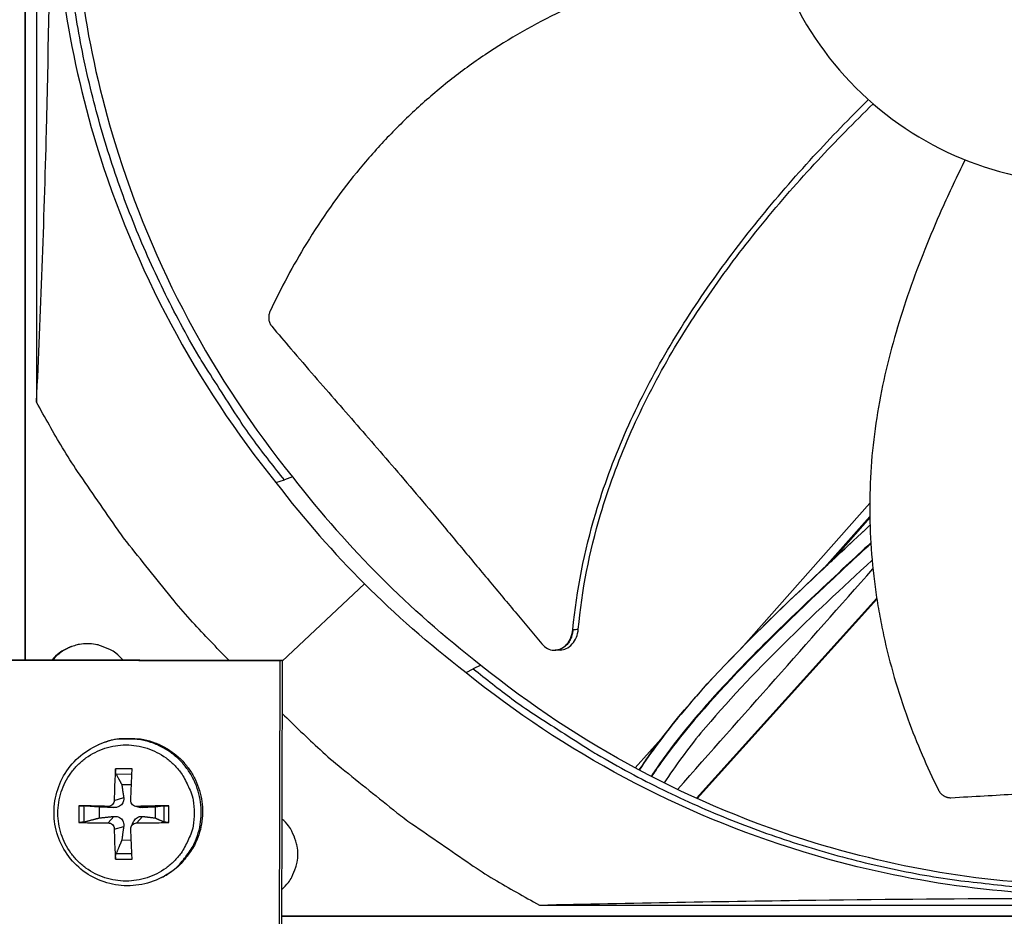
# Model space of a CAD drawing. Units: inches. Extents: x -19 to 86, y 1 to 83.
# Drawn here: x -1 to 2, y 16 to 18 of the extents above; entities that cross this region are included whole.
import ezdxf

# ---------------------------------------------------------------- set-up
doc = ezdxf.new("R2010")
doc.units = ezdxf.units.IN
doc.header["$LTSCALE"] = 4
doc.header["$MEASUREMENT"] = 0
doc.layers.add('Fan', color=84, linetype='Continuous')
doc.layers.add('Visible (ANSI)', color=7, linetype='Continuous')

msp = doc.modelspace()

# ---------------------------------------------------------------- linework, layer by layer
msp.add_circle((4.5878, 18.26256), 12.42785)
at = {"layer": 'Fan'}
for p, q in [((-0.63124, 16.28506), (-0.63124, 20.24007)), ((-0.63118, 20.24007), (-0.63118, 16.28506)), ((-0.60354, 19.60595), (-0.60354, 16.91917)), ((0.02691, 16.73533), (0.00701, 16.72787)), ((-0.01403, 16.72152), (0.00701, 16.72787)), ((0.00053, 16.72591), (0.00053, 16.72591)), ((1.44846, 16.67084), (1.13065, 16.31198)), ((1.44861, 16.63792), (1.33729, 16.51223)), ((1.44866, 16.63502), (1.3525, 16.52644)), ((0.20404, 16.47171), (0.00152, 16.28174)), ((1.02179, 15.94384), (1.46578, 16.43629)), ((1.0234, 15.94311), (1.46611, 16.43415)), ((0.67446, 16.30836), (0.67355, 16.30831)), ((-0.00378, 16.28147), (-1.26865, 16.28403)), ((-1.26188, 16.28633), (0.00153, 16.28378)), ((-0.00633, 15.01659), (-0.00378, 16.28147)), ((0.00153, 16.28378), (-0.00378, 16.28147)), ((0.00153, 16.28378), (-0.00103, 15.02037)), ((0.45428, 16.25322), (0.47214, 16.26274)), ((0.49103, 16.27121), (0.47214, 16.26274)), ((0.941, 16.09783), (0.87079, 16.01855)), ((-0.4515, 16.07545), (-0.4481, 16.07694)), ((-0.36804, 16.01605), (-0.40901, 16.01605)), ((-0.40774, 16.0035), (-0.36867, 16.00357)), ((-0.39371, 15.97747), (-0.36986, 15.978)), ((-0.41206, 15.93866), (-0.38889, 15.94541)), ((-0.49967, 15.92539), (-0.49967, 15.88443)), ((-0.48636, 15.88543), (-0.48636, 15.92488)), ((-0.44888, 15.8954), (-0.44888, 15.9223)), ((-0.42706, 15.92366), (-0.41353, 15.92077)), ((-0.36024, 15.92403), (-0.34832, 15.92129)), ((-0.35647, 15.92366), (-0.34253, 15.92077)), ((-0.31164, 15.9223), (-0.31164, 15.8954)), ((-0.28967, 15.92488), (-0.28967, 15.88543)), ((-0.27739, 15.88443), (-0.27739, 15.92539)), ((-0.42706, 15.88307), (-0.41353, 15.89905)), ((-0.37004, 15.87483), (-0.36451, 15.88618)), ((-0.35647, 15.88307), (-0.34253, 15.89905)), ((-0.41206, 15.86807), (-0.38889, 15.87441)), ((-0.3703, 15.83963), (-0.39371, 15.84023)), ((-0.40901, 15.79377), (-0.36804, 15.79377)), ((-0.36873, 15.80672), (-0.40774, 15.80681)), ((-0.2957, 15.7486), (-0.2924, 15.75031)), ((1.74877, 15.71807), (1.74877, 15.7179)), ((0.63486, 15.68077), (3.32165, 15.68077)), ((0.00025, 15.65313), (3.9557, 15.65313)), ((3.9557, 15.65307), (0.00025, 15.65307))]:
    msp.add_line(p, q, dxfattribs=at)
at = {"layer": 'Fan', "flags": 128}
for points in [[(0.00701, 16.72787, -0.0093747), (-0.06706, 16.82303, -0.0174298), (-0.10411, 16.87628, -0.0013057), (-0.19184, 17.01304, -0.0093754), (-0.20365, 17.03234, -0.0094173), (-0.24886, 17.11289, -0.0094042), (-0.29106, 17.1952, -0.0094423), (-0.33002, 17.27881, -0.0094307), (-0.36585, 17.36394, -0.0094639), (-0.39836, 17.45016, -0.009454), (-0.42762, 17.53764, -0.0094816), (-0.45349, 17.626, -0.0094736), (-0.47601, 17.71535, -0.009495), (-0.4951, 17.80536, -0.0094891), (-0.51077, 17.89608, -0.0095037), (-0.51379, 17.91861, -0.0013401), (-0.53171, 18.07883, -0.0176687), (-0.53642, 18.143, -0.0095025), (-0.5387, 18.26259)], [(-0.12997, 16.28404, -0.0087131), (-0.21959, 16.37783, -0.0162795), (-0.265, 16.43038, -0.0011336), (-0.37532, 16.56739, -0.0087139), (-0.38932, 16.5855, -0.0087517), (-0.40271, 16.60412, -0.0011433), (-0.50235, 16.74869, -0.0163709), (-0.53954, 16.80691, -0.0087511), (-0.60354, 16.91917)], [(-0.39123, 16.28457, 0.0429042), (-0.40811, 16.30107, 0.0644197), (-0.42147, 16.30943, 0.0214282), (-0.44566, 16.31932, 0.0429042), (-0.4583, 16.32267, 0.0429042), (-0.47787, 16.32439, 0.0429042), (-0.49744, 16.32275, 0.0429042), (-0.51009, 16.31945, 0.0214282), (-0.53433, 16.30966, 0.0644197), (-0.54772, 16.30135, 0.0429042), (-0.56467, 16.28492)], [(-0.51805, 16.31721, 0.0305758), (-0.53073, 16.31127, 0.0305758), (-0.5426, 16.30384, 0.0305758), (-0.55347, 16.29501, 0.0305758), (-0.56319, 16.28492)], [(0.47214, 16.26274, 0.0093747), (0.5673, 16.18866, 0.0174298), (0.62055, 16.15161, 0.0013057), (0.75731, 16.06388, 0.0093754), (0.77662, 16.05207, 0.0094173), (0.85716, 16.00687, 0.0094042), (0.93947, 15.96467, 0.0094423), (1.02309, 15.9257, 0.0094307), (1.10822, 15.88987, 0.0094639), (1.19444, 15.85736, 0.009454), (1.28192, 15.82811, 0.0094816), (1.37028, 15.80224, 0.0094736), (1.45963, 15.77971, 0.009495), (1.54963, 15.76062, 0.0094891), (1.64035, 15.74495, 0.0095037), (1.66289, 15.74193, 0.0013401), (1.8231, 15.72402, 0.0176687), (1.88727, 15.7193, 0.0095025), (2.00686, 15.71703)], [(0.00126, 16.15283, 0.0086898), (0.09487, 16.06351, 0.0162388), (0.14729, 16.01826, 0.0011278), (0.28403, 15.90827, 0.0086906), (0.30205, 15.89435, 0.0087282), (0.32059, 15.88103, 0.0011374), (0.46483, 15.78167, 0.0163297), (0.5229, 15.7446, 0.0087276), (0.63486, 15.68077)], [(-0.2957, 15.7486, 0.0384615), (-0.267, 15.76639, 0.0592044), (-0.25092, 15.78137, 0.0177515), (-0.2274, 15.81122, 0.0384615), (-0.21815, 15.82615, 0.0384615), (-0.2073, 15.85177, 0.0384615), (-0.20049, 15.87875, 0.0384615), (-0.19789, 15.90646, 0.0384615), (-0.19957, 15.93424, 0.0384615), (-0.20549, 15.96143, 0.0384615), (-0.2155, 15.98739, 0.0384615), (-0.22936, 16.01152, 0.0384615), (-0.24676, 16.03323, 0.0384615), (-0.26728, 16.05203, 0.0384615), (-0.29044, 16.06746, 0.0384615), (-0.31569, 16.07916, 0.0384615), (-0.34243, 16.08685, 0.0384615), (-0.35985, 16.08907, 0.0177515), (-0.39785, 16.08961, 0.0592044), (-0.41961, 16.08654, 0.0384615), (-0.4515, 16.07545)], [(-0.4481, 16.07694, -0.0384615), (-0.41623, 16.08802, -0.0592044), (-0.39448, 16.09108, -0.0177515), (-0.35651, 16.09055, -0.0384615), (-0.3391, 16.08833, -0.0384615), (-0.31238, 16.08064, -0.0384615), (-0.28715, 16.06895, -0.0384615), (-0.26401, 16.05353, -0.0384615), (-0.2435, 16.03475, -0.0384615), (-0.22611, 16.01305, -0.0384615), (-0.21225, 15.98894, -0.0384615), (-0.20225, 15.96299, -0.0384615), (-0.19634, 15.93582, -0.0384615), (-0.19466, 15.90806, -0.0384615), (-0.19725, 15.88037, -0.0384615), (-0.20406, 15.85341, -0.0384615), (-0.21491, 15.82781, -0.0384615), (-0.22415, 15.81289, -0.0177515), (-0.24765, 15.78305, -0.0592044), (-0.26372, 15.76808, -0.0384615), (-0.2924, 15.75031)], [(-0.21554, 15.90743, -0.0392901), (-0.21804, 15.87566, -0.0601953), (-0.22375, 15.85561, -0.0184191), (-0.2388, 15.82317, -0.0392901), (-0.24757, 15.80886, -0.0392901), (-0.26466, 15.78885, -0.0392901), (-0.28467, 15.77176, -0.0392901), (-0.30711, 15.75801, -0.0392901), (-0.33142, 15.74794, -0.0392901), (-0.35701, 15.74179, -0.0392901), (-0.38324, 15.73973, -0.0392901), (-0.40948, 15.74179, -0.0392901), (-0.43506, 15.74794, -0.0392901), (-0.45938, 15.75801, -0.0392901), (-0.48181, 15.77176, -0.0392901), (-0.50182, 15.78885, -0.0392901), (-0.51891, 15.80886, -0.0392901), (-0.53266, 15.83129, -0.0392901), (-0.54273, 15.85561, -0.0392901), (-0.54888, 15.88119, -0.0392901), (-0.55094, 15.90743, -0.0392901), (-0.54888, 15.93366, -0.0392901), (-0.54273, 15.95925, -0.0392901), (-0.53266, 15.98356, -0.0392901), (-0.51891, 16.006, -0.0392901), (-0.50182, 16.02601, -0.0392901), (-0.48181, 16.0431, -0.0392901), (-0.45938, 16.05685, -0.0392901), (-0.43506, 16.06692, -0.0392901), (-0.40948, 16.07306, -0.0392901), (-0.38324, 16.07513, -0.0392901), (-0.35701, 16.07306, -0.0392901), (-0.33142, 16.06692, -0.0392901), (-0.30711, 16.05685, -0.0392901), (-0.28467, 16.0431, -0.0392901), (-0.26466, 16.02601, -0.0392901), (-0.24757, 16.006, -0.0392901), (-0.2388, 15.99169, -0.0184191), (-0.22375, 15.95925, -0.0601953), (-0.21804, 15.9392, -0.0392901), (-0.21554, 15.90743)], [(-0.40901, 16.01605, 0.0048331), (-0.41032, 15.99716, 0.0048331), (-0.41127, 15.97825, 0.0050544), (-0.41186, 15.95846, 0.0050544), (-0.41206, 15.93866)], [(-0.37147, 15.93866, -0.0008837), (-0.3707, 15.95846, -0.0008837), (-0.36985, 15.97825, -0.000844), (-0.36898, 15.99715, -0.000844), (-0.36804, 16.01605)], [(-0.42706, 15.92366, 0.0006156), (-0.44597, 15.92418, 0.0006156), (-0.46487, 15.92465, 0.0005665), (-0.48227, 15.92504, 0.0005665), (-0.49967, 15.92539)], [(-0.27739, 15.92539, 0.0006632), (-0.29682, 15.92505, 0.0006632), (-0.31625, 15.92465, 0.0006865), (-0.33636, 15.92418, 0.0006865), (-0.35647, 15.92366)], [(-0.49967, 15.88443, 0.00359), (-0.48227, 15.88371, 0.00359), (-0.46487, 15.88323, 0.0038984), (-0.44597, 15.88301, 0.0038984), (-0.42706, 15.88307)], [(-0.35647, 15.88307, 0.0033855), (-0.33636, 15.88302, 0.0033855), (-0.31625, 15.88323, 0.0032724), (-0.29681, 15.8837, 0.0032724), (-0.27739, 15.88443)], [(0.00039, 15.71944, 0.0428329), (0.01684, 15.73632, 0.0643379), (0.02517, 15.74966, 0.0213674), (0.03503, 15.77383, 0.0428329), (0.03837, 15.78644, 0.0428329), (0.04008, 15.80597, 0.0428329), (0.03845, 15.82552, 0.0428329), (0.03516, 15.83814, 0.0213674), (0.0254, 15.86235, 0.0643379), (0.01712, 15.87572, 0.0428329), (0.00074, 15.89267)], [(-0.41206, 15.86807, 0.0054486), (-0.41187, 15.84884, 0.0054486), (-0.41127, 15.82963, 0.0050919), (-0.41032, 15.81169, 0.0050919), (-0.40901, 15.79377)], [(-0.36804, 15.79377, -0.0009976), (-0.36898, 15.8117, -0.0009976), (-0.36985, 15.82963, -0.001069), (-0.3707, 15.84885, -0.001069), (-0.37147, 15.86807)]]:
    msp.add_lwpolyline(points, format="xyb", dxfattribs=at)
at = {"layer": 'Fan'}
for points, knots in [([(-0.60354, 16.91917), (-0.59334, 17.13864), (-0.58487, 17.36164), (-0.57439, 17.76748), (-0.57145, 17.94717), (-0.57035, 18.1554), (-0.57025, 18.1813), (-0.57017, 18.21775), (-0.57015, 18.2283), (-0.57014, 18.24295), (-0.57013, 18.24706), (-0.57013, 18.25497), (-0.57013, 18.25877), (-0.57013, 18.26258)], [0, 0, 0, 0, 1.5628305, 1.5628305, 2.8071155, 2.8071155, 2.9838592, 2.9838592, 3.0558208, 3.0558208, 3.0838204, 3.0838204, 3.1097736, 3.1097736, 3.1097736, 3.1097736]), ([(-0.56198, 18.26258), (-0.56191, 18.02684), (-0.52718, 17.78661), (-0.45565, 17.55217), (-0.36216, 17.24578), (-0.20968, 16.96314), (-0.01418, 16.72141)], [-2.7936965, -2.7936965, -2.7936965, -2.7936965, -2.0638841, -2.0638841, -2.0638841, -1.1100546, -1.1100546, -1.1100546, -1.1100546]), ([(-0.51613, 18.2626), (-0.51607, 18.02897), (-0.48165, 17.79089), (-0.41076, 17.55855), (-0.31811, 17.25493), (-0.16701, 16.97484), (0.02671, 16.73529)], [-2.7936965, -2.7936965, -2.7936965, -2.7936965, -2.0638841, -2.0638841, -2.0638841, -1.1101471, -1.1101471, -1.1101471, -1.1101471]), ([(1.17863, 18.26257), (1.17863, 18.26057), (1.17864, 18.25858), (1.17865, 18.25658), (1.17943, 18.15329), (1.20032, 18.05019), (1.23986, 17.95475), (1.28016, 17.85746), (1.33976, 17.76826), (1.41422, 17.6938), (1.48867, 17.61934), (1.57789, 17.55973), (1.67517, 17.51943), (1.77246, 17.47914), (1.87769, 17.45821), (1.98299, 17.45821), (1.98499, 17.45821), (1.98698, 17.45821), (1.98897, 17.45823), (2.09228, 17.45901), (2.19536, 17.4799), (2.2908, 17.51944), (2.38809, 17.55973), (2.4773, 17.61934), (2.55176, 17.6938), (2.62621, 17.76826), (2.68584, 17.85747), (2.7261, 17.95476), (2.74623, 18.0034), (2.76158, 18.05402), (2.77186, 18.10565), (2.78213, 18.15729), (2.78731, 18.20993), (2.78731, 18.26257)], [-2.2541491, -2.2541491, -2.2541491, -2.2541491, -2.2488118, -2.2488118, -2.2488118, -1.9723835, -1.9723835, -1.9723835, -1.6906122, -1.6906122, -1.6906122, -1.4088432, -1.4088432, -1.4088432, -1.1270746, -1.1270746, -1.1270746, -1.1217433, -1.1217433, -1.1217433, -0.8453158, -0.8453158, -0.8453158, -0.5635492, -0.5635492, -0.5635492, -0.2817758, -0.2817758, -0.2817758, -0.1408879, -0.1408879, -0.1408879, 0, 0, 0, 0]), ([(1.20644, 18.05304), (1.16869, 18.04473), (1.06192, 18.01926), (0.88699, 17.96697), (0.68586, 17.88589), (0.52916, 17.79723), (0.4132, 17.71244), (0.3313, 17.64248), (0.26752, 17.57941), (0.21938, 17.52639), (0.15002, 17.44449), (0.06187, 17.31894), (-0.00156, 17.20048), (-0.02814, 17.14386)], [-1.4265465, -1.4265465, -1.4265465, -1.4265465, -1.3231165, -1.1340998, -0.9450832, -0.7560665, -0.6615582, -0.5670499, -0.4725416, -0.4252874, -0.3780333, -0.1890166, -0.0211877, -0.0211877, -0.0211877, -0.0211877]), ([(0.71738, 16.35931), (0.72633, 16.45609), (0.75945, 16.62022), (0.84086, 16.84106), (0.93435, 17.02635), (1.04603, 17.20168), (1.17175, 17.36803), (1.30535, 17.52229), (1.39892, 17.6188), (1.44519, 17.66444)], [0.1106744, 0.1106744, 0.1106744, 0.1106744, 0.3780333, 0.5670499, 0.7560665, 0.9450832, 1.1340998, 1.3231165, 1.5007087, 1.5007087, 1.5007087, 1.5007087]), ([(0.73075, 16.36008), (0.73933, 16.45557), (0.77181, 16.61805), (0.85236, 16.837), (0.94542, 17.0211), (1.05685, 17.19523), (1.18258, 17.36029), (1.31647, 17.51332), (1.41039, 17.60891), (1.45691, 17.65412)], [0.1119019, 0.1119019, 0.1119019, 0.1119019, 0.3780333, 0.5670499, 0.7560665, 0.9450832, 1.1340998, 1.3231165, 1.5011216, 1.5011216, 1.5011216, 1.5011216]), ([(1.68339, 17.51609), (1.66337, 17.47593), (1.61369, 17.37107), (1.54316, 17.19566), (1.48127, 16.98761), (1.45299, 16.8096), (1.44708, 16.6659), (1.45077, 16.55811), (1.46038, 16.4688), (1.47186, 16.39801), (1.49271, 16.29258), (1.536, 16.14518), (1.58918, 16.0215), (1.61694, 15.96529)], [-1.4434173, -1.4434173, -1.4434173, -1.4434173, -1.3231165, -1.1340998, -0.9450832, -0.7560665, -0.6615582, -0.5670499, -0.4725416, -0.4252874, -0.3780333, -0.1890166, -0.0211877, -0.0211877, -0.0211877, -0.0211877]), ([(-0.02814, 17.14386), (-0.02846, 17.14317), (-0.02877, 17.14247), (-0.02905, 17.14176), (-0.02934, 17.14104), (-0.02961, 17.14031), (-0.02985, 17.13956), (-0.0301, 17.13881), (-0.03033, 17.13805), (-0.03053, 17.13728), (-0.03073, 17.1365), (-0.03091, 17.13571), (-0.03107, 17.13492), (-0.03123, 17.13412), (-0.03136, 17.13331), (-0.03146, 17.1325), (-0.03157, 17.13169), (-0.03165, 17.13087), (-0.03171, 17.13005), (-0.03176, 17.12923), (-0.03179, 17.12841), (-0.03179, 17.12759), (-0.03179, 17.12676), (-0.03176, 17.12594), (-0.03171, 17.12512), (-0.03165, 17.1243), (-0.03157, 17.12349), (-0.03146, 17.12268), (-0.03136, 17.12187), (-0.03122, 17.12108), (-0.03106, 17.12029), (-0.0309, 17.1195), (-0.03071, 17.11872), (-0.0305, 17.11796), (-0.03029, 17.1172), (-0.03005, 17.11645), (-0.02979, 17.11571), (-0.02953, 17.11498), (-0.02924, 17.11427), (-0.02894, 17.11357), (-0.02863, 17.11287), (-0.02831, 17.1122), (-0.02796, 17.11154), (-0.02761, 17.11088), (-0.02725, 17.11025), (-0.02686, 17.10963), (-0.02649, 17.10903), (-0.02609, 17.10844), (-0.02567, 17.10786), (-0.02526, 17.1073), (-0.02484, 17.10676), (-0.02439, 17.10624)], [-0.037237658, -0.037237658, -0.037237658, -0.037237658, -0.035163436, -0.035163436, -0.035163436, -0.033047847, -0.033047847, -0.033047847, -0.030895052, -0.030895052, -0.030895052, -0.028709728, -0.028709728, -0.028709728, -0.026497035, -0.026497035, -0.026497035, -0.024262561, -0.024262561, -0.024262561, -0.022012245, -0.022012245, -0.022012245, -0.019752285, -0.019752285, -0.019752285, -0.017489049, -0.017489049, -0.017489049, -0.015228956, -0.015228956, -0.015228956, -0.012978379, -0.012978379, -0.012978379, -0.01074353, -0.01074353, -0.01074353, -0.008530366, -0.008530366, -0.008530366, -0.006344494, -0.006344494, -0.006344494, -0.004191097, -0.004191097, -0.004191097, -0.002074876, -0.002074876, -0.002074876, 0, 0, 0, 0]), ([(-0.02439, 17.10624), (-0.00822, 17.08716), (0.00752, 17.06871), (0.02295, 17.05071), (0.0427, 17.02766), (0.06194, 17.00538), (0.08087, 16.98352), (0.09982, 16.96166), (0.11847, 16.94022), (0.13705, 16.91889), (0.15564, 16.89755), (0.17416, 16.87632), (0.19283, 16.85487), (0.21151, 16.8334), (0.23035, 16.81172), (0.24957, 16.78948), (0.26881, 16.76723), (0.28844, 16.74441), (0.30866, 16.72075), (0.32888, 16.69708), (0.3497, 16.67256), (0.37146, 16.64668), (0.39324, 16.62077), (0.41597, 16.5935), (0.43865, 16.56631), (0.46135, 16.53909), (0.484, 16.51195), (0.50668, 16.48477), (0.52939, 16.45756), (0.55213, 16.4303), (0.57488, 16.40303), (0.59687, 16.37667), (0.61888, 16.35029), (0.6409, 16.3239)], [-0.92018523, -0.92018523, -0.92018523, -0.92018523, -0.8591471, -0.8591471, -0.8591471, -0.78104286, -0.78104286, -0.78104286, -0.70293858, -0.70293858, -0.70293858, -0.62483429, -0.62483429, -0.62483429, -0.54673001, -0.54673001, -0.54673001, -0.46862572, -0.46862572, -0.46862572, -0.39052143, -0.39052143, -0.39052143, -0.31241715, -0.31241715, -0.31241715, -0.23431286, -0.23431286, -0.23431286, -0.15620857, -0.15620857, -0.15620857, -0.08078383, -0.08078383, -0.08078383, -0.08078383]), ([(0.88089, 16.01314), (0.88762, 16.02352), (0.89451, 16.03381), (0.96567, 16.13602), (1.04224, 16.22147), (1.22719, 16.41087), (1.33838, 16.51345), (1.44912, 16.61626)], [13.0289449, 13.0289449, 13.0289449, 13.0289449, 13.1158025, 13.1158025, 13.9006196, 13.9006196, 14.9428454, 14.9428454, 14.9428454, 14.9428454]), ([(1.44909, 16.61612), (1.37243, 16.54485), (1.29398, 16.4721), (1.21976, 16.4002), (1.13042, 16.31363), (1.04815, 16.22857), (0.98376, 16.15121), (0.9425, 16.10164), (0.90862, 16.05524), (0.88096, 16.0132)], [0.27354622, 0.27354622, 0.27354622, 0.27354622, 0.31110196, 0.31110196, 0.31110196, 0.35630056, 0.35630056, 0.35630056, 0.38526648, 0.38526648, 0.38526648, 0.38526648]), ([(1.45111, 16.57291), (1.43094, 16.5542), (1.41078, 16.53548), (1.28701, 16.41996), (1.18339, 16.32258), (1.03115, 16.15818), (0.9776, 16.0949), (0.92383, 16.01813), (0.91697, 16.00798), (0.91026, 15.99776)], [4.7855478, 4.7855478, 4.7855478, 4.7855478, 4.9753087, 4.9753087, 5.9532887, 5.9532887, 6.5236484, 6.5236484, 6.6095904, 6.6095904, 6.6095904, 6.6095904]), ([(0.91095, 15.9974), (0.96056, 16.07214), (1.01944, 16.14277), (1.18072, 16.318), (1.28821, 16.4192), (1.41416, 16.53702), (1.43267, 16.55426), (1.45119, 16.57149)], [13.0182139, 13.0182139, 13.0182139, 13.0182139, 13.6486522, 13.6486522, 14.6637384, 14.6637384, 14.838235, 14.838235, 14.838235, 14.838235]), ([(1.45117, 16.57145), (1.43242, 16.55397), (1.41359, 16.53642), (1.39476, 16.5188), (1.29907, 16.42928), (1.20334, 16.33825), (1.1213, 16.2525), (1.04427, 16.17199), (0.98076, 16.09662), (0.93436, 16.0314), (0.92606, 16.01974), (0.9183, 16.0084), (0.91101, 15.99739)], [0.27797161, 0.27797161, 0.27797161, 0.27797161, 0.28700413, 0.28700413, 0.28700413, 0.33289333, 0.33289333, 0.33289333, 0.37597305, 0.37597305, 0.37597305, 0.38367753, 0.38367753, 0.38367753, 0.38367753]), ([(1.45434, 16.53002), (1.30713, 16.39411), (1.15986, 16.25732), (1.00001, 16.06533), (0.96996, 16.0239), (0.94213, 15.98163)], [4.8227938, 4.8227938, 4.8227938, 4.8227938, 6.2009138, 6.2009138, 6.5553236, 6.5553236, 6.5553236, 6.5553236]), ([(0.6409, 16.3239), (0.64488, 16.31913), (0.64952, 16.31532), (0.65972, 16.30996), (0.66519, 16.30848), (0.6765, 16.30811), (0.68223, 16.3093), (0.69306, 16.31435), (0.69806, 16.31815), (0.70654, 16.32771), (0.70999, 16.33332), (0.71511, 16.34574), (0.71675, 16.35243), (0.71738, 16.35931)], [-0.28606759, -0.28606759, -0.28606759, -0.28606759, -0.23922671, -0.23922671, -0.19198712, -0.19198712, -0.14303533, -0.14303533, -0.09407908, -0.09407908, -0.04687533, -0.04687533, -0.00001269, -0.00001269, -0.00001269, -0.00001269]), ([(0.68691, 16.30892), (0.69176, 16.30914), (0.69656, 16.31034), (0.70654, 16.31503), (0.71153, 16.31885), (0.71998, 16.32844), (0.72342, 16.33406), (0.72851, 16.3465), (0.73013, 16.3532), (0.73075, 16.36008)], [0.10171476, 0.10171476, 0.10171476, 0.10171476, 0.14306792, 0.14306792, 0.19202168, 0.19202168, 0.23922364, 0.23922364, 0.28612437, 0.28612437, 0.28612437, 0.28612437]), ([(1.99533, 15.70527), (1.75959, 15.70533), (1.51936, 15.74007), (1.28493, 15.8116), (0.97853, 15.90509), (0.69589, 16.05757), (0.45416, 16.25307)], [-2.7936965, -2.7936965, -2.7936965, -2.7936965, -2.0638841, -2.0638841, -2.0638841, -1.1100546, -1.1100546, -1.1100546, -1.1100546]), ([(2.01804, 15.72817), (1.7845, 15.72826), (1.5465, 15.76268), (1.31425, 15.83355), (1.01059, 15.9262), (0.73048, 16.07732), (0.49091, 16.27107)], [-2.7934338, -2.7934338, -2.7934338, -2.7934338, -2.0638841, -2.0638841, -2.0638841, -1.1100546, -1.1100546, -1.1100546, -1.1100546]), ([(-0.2957, 15.7486), (-0.3131, 15.73959), (-0.33221, 15.73334), (-0.37058, 15.7274), (-0.3903, 15.72751), (-0.42824, 15.73383), (-0.44693, 15.74013), (-0.48098, 15.75805), (-0.49675, 15.7699), (-0.52344, 15.79765), (-0.53468, 15.81389), (-0.55126, 15.84867), (-0.55681, 15.86764), (-0.56156, 15.90592), (-0.56083, 15.92569), (-0.55325, 15.96353), (-0.54632, 15.98207), (-0.5272, 16.0156), (-0.51479, 16.03101), (-0.48603, 16.0569), (-0.46929, 16.06768), (-0.4515, 16.07545)], [0, 0, 0, 0, 0.1321076, 0.1321076, 0.2618457, 0.2618457, 0.3918024, 0.3918024, 0.5219772, 0.5219772, 0.6523704, 0.6523704, 0.782896, 0.782896, 0.9134206, 0.9134206, 1.0438106, 1.0438106, 1.173981, 1.173981, 1.3048327, 1.3048327, 1.3048327, 1.3048327]), ([(-0.40774, 16.0035), (-0.40794, 16.00388), (-0.40815, 16.00445), (-0.40851, 16.00582), (-0.40871, 16.00691), (-0.40897, 16.00898), (-0.40907, 16.01033), (-0.40915, 16.01264), (-0.40913, 16.01402), (-0.40906, 16.01543), (-0.40903, 16.01574), (-0.40901, 16.01605)], [0.071286723, 0.071286723, 0.071286723, 0.071286723, 0.077552899, 0.077552899, 0.085291702, 0.085291702, 0.093119315, 0.093119315, 0.100952605, 0.100952605, 0.10310944, 0.10310944, 0.10310944, 0.10310944]), ([(1.64848, 15.9452), (1.70486, 15.94819), (1.75741, 15.95134), (1.80834, 15.95455), (1.83694, 15.95636), (1.86504, 15.95818), (1.893, 15.96002), (1.92099, 15.96185), (1.94884, 15.96369), (1.97696, 15.96553), (2.0051, 15.96736), (2.03349, 15.96919), (2.06256, 15.97099), (2.09165, 15.97279), (2.1214, 15.97458), (2.15217, 15.97632), (2.18296, 15.97807), (2.21475, 15.97978), (2.24819, 15.98143), (2.28164, 15.98308), (2.31674, 15.98468), (2.35174, 15.98628), (2.38677, 15.98788), (2.42171, 15.98949), (2.45672, 15.9911), (2.49175, 15.99271), (2.52684, 15.99432), (2.56195, 15.99593), (2.59588, 15.99749), (2.62984, 15.99905), (2.66382, 16.00061)], [-0.92018523, -0.92018523, -0.92018523, -0.92018523, -0.78104286, -0.78104286, -0.78104286, -0.70293858, -0.70293858, -0.70293858, -0.62483429, -0.62483429, -0.62483429, -0.54673001, -0.54673001, -0.54673001, -0.46862572, -0.46862572, -0.46862572, -0.39052143, -0.39052143, -0.39052143, -0.31241715, -0.31241715, -0.31241715, -0.23431286, -0.23431286, -0.23431286, -0.15620857, -0.15620857, -0.15620857, -0.08078383, -0.08078383, -0.08078383, -0.08078383]), ([(1.61694, 15.96529), (1.61728, 15.96461), (1.61763, 15.96393), (1.61801, 15.96327), (1.6184, 15.96259), (1.61881, 15.96193), (1.61923, 15.96128), (1.61967, 15.96061), (1.62012, 15.95996), (1.6206, 15.95933), (1.62108, 15.95868), (1.62158, 15.95805), (1.6221, 15.95744), (1.62263, 15.95682), (1.62317, 15.95622), (1.62373, 15.95564), (1.6243, 15.95505), (1.62489, 15.95448), (1.62549, 15.95394), (1.6261, 15.95339), (1.62672, 15.95286), (1.62736, 15.95235), (1.628, 15.95185), (1.62866, 15.95136), (1.62933, 15.9509), (1.63, 15.95044), (1.63068, 15.95001), (1.63137, 15.9496), (1.63207, 15.94919), (1.63277, 15.94881), (1.63348, 15.94845), (1.63419, 15.9481), (1.63491, 15.94778), (1.63564, 15.94748), (1.63636, 15.94718), (1.63709, 15.94691), (1.63782, 15.94667), (1.63854, 15.94643), (1.63927, 15.94622), (1.64001, 15.94604), (1.64073, 15.94586), (1.64146, 15.9457), (1.64218, 15.94558), (1.6429, 15.94545), (1.64362, 15.94536), (1.64433, 15.94529), (1.64504, 15.94522), (1.64574, 15.94518), (1.64644, 15.94516), (1.64712, 15.94515), (1.64781, 15.94516), (1.64848, 15.9452)], [-0.037237658, -0.037237658, -0.037237658, -0.037237658, -0.035163436, -0.035163436, -0.035163436, -0.033047847, -0.033047847, -0.033047847, -0.030895052, -0.030895052, -0.030895052, -0.028709728, -0.028709728, -0.028709728, -0.026497035, -0.026497035, -0.026497035, -0.024262561, -0.024262561, -0.024262561, -0.022012245, -0.022012245, -0.022012245, -0.019752285, -0.019752285, -0.019752285, -0.017489049, -0.017489049, -0.017489049, -0.015228956, -0.015228956, -0.015228956, -0.012978379, -0.012978379, -0.012978379, -0.01074353, -0.01074353, -0.01074353, -0.008530366, -0.008530366, -0.008530366, -0.006344494, -0.006344494, -0.006344494, -0.004191097, -0.004191097, -0.004191097, -0.002074876, -0.002074876, -0.002074876, 0, 0, 0, 0]), ([(-0.41206, 15.93866), (-0.41206, 15.93684), (-0.41241, 15.93488), (-0.41384, 15.93125), (-0.41492, 15.92958), (-0.41743, 15.92691), (-0.41902, 15.92574), (-0.42249, 15.92415), (-0.42438, 15.92373), (-0.42646, 15.92365), (-0.42676, 15.92365), (-0.42706, 15.92366)], [0, 0, 0, 0, 0.012351042, 0.012351042, 0.024702084, 0.024702084, 0.037028418, 0.037028418, 0.049354751, 0.049354751, 0.05144155, 0.05144155, 0.05144155, 0.05144155]), ([(-0.38889, 15.94541), (-0.3885, 15.94279), (-0.38861, 15.94005), (-0.38954, 15.93593), (-0.39018, 15.93414), (-0.39204, 15.93073), (-0.39326, 15.92911), (-0.39598, 15.92639), (-0.39765, 15.92511), (-0.40125, 15.92307), (-0.40318, 15.92229), (-0.40764, 15.92102), (-0.41065, 15.92065), (-0.41353, 15.92077)], [0.234363821, 0.234363821, 0.234363821, 0.234363821, 0.253530826, 0.253530826, 0.266545561, 0.266545561, 0.279560296, 0.279560296, 0.29257503, 0.29257503, 0.305589765, 0.305589765, 0.32475677, 0.32475677, 0.32475677, 0.32475677]), ([(-0.35647, 15.92366), (-0.35831, 15.92361), (-0.36029, 15.92391), (-0.36394, 15.92528), (-0.36562, 15.92634), (-0.36828, 15.92885), (-0.36945, 15.93044), (-0.37102, 15.93398), (-0.37143, 15.93591), (-0.37149, 15.93804), (-0.37148, 15.93835), (-0.37147, 15.93866)], [0, 0, 0, 0, 0.012351042, 0.012351042, 0.024702084, 0.024702084, 0.037028418, 0.037028418, 0.049354751, 0.049354751, 0.05144155, 0.05144155, 0.05144155, 0.05144155]), ([(-0.49967, 15.92539), (-0.49938, 15.92539), (-0.4991, 15.92538), (-0.4978, 15.92535), (-0.49647, 15.92532), (-0.49416, 15.92524), (-0.49276, 15.92519), (-0.49052, 15.9251), (-0.48929, 15.92504), (-0.48764, 15.92496), (-0.48691, 15.92492), (-0.48636, 15.92488)], [0.021217555, 0.021217555, 0.021217555, 0.021217555, 0.02337439, 0.02337439, 0.03120768, 0.03120768, 0.039035293, 0.039035293, 0.046774096, 0.046774096, 0.053040273, 0.053040273, 0.053040273, 0.053040273]), ([(-0.28967, 15.92488), (-0.28934, 15.92492), (-0.28884, 15.92496), (-0.28757, 15.92504), (-0.28652, 15.9251), (-0.28451, 15.92519), (-0.28318, 15.92524), (-0.28087, 15.92532), (-0.27947, 15.92535), (-0.27803, 15.92538), (-0.27771, 15.92539), (-0.27739, 15.92539)], [0.071286723, 0.071286723, 0.071286723, 0.071286723, 0.077552899, 0.077552899, 0.085291702, 0.085291702, 0.093119315, 0.093119315, 0.100952605, 0.100952605, 0.10310944, 0.10310944, 0.10310944, 0.10310944]), ([(-0.48636, 15.88543), (-0.48691, 15.88529), (-0.48764, 15.88513), (-0.48929, 15.88487), (-0.49052, 15.88472), (-0.49276, 15.88452), (-0.49416, 15.88444), (-0.49647, 15.88436), (-0.4978, 15.88436), (-0.4991, 15.8844), (-0.49938, 15.88441), (-0.49967, 15.88443)], [0.071286723, 0.071286723, 0.071286723, 0.071286723, 0.077552899, 0.077552899, 0.085291702, 0.085291702, 0.093119315, 0.093119315, 0.100952605, 0.100952605, 0.10310944, 0.10310944, 0.10310944, 0.10310944]), ([(-0.41353, 15.89905), (-0.41065, 15.89935), (-0.40764, 15.89915), (-0.40318, 15.89809), (-0.40125, 15.89741), (-0.39765, 15.89548), (-0.39598, 15.89424), (-0.39326, 15.89152), (-0.39204, 15.88987), (-0.39018, 15.88634), (-0.38954, 15.88445), (-0.38861, 15.88011), (-0.3885, 15.8772), (-0.38889, 15.87441)], [0.234363821, 0.234363821, 0.234363821, 0.234363821, 0.253530826, 0.253530826, 0.266545561, 0.266545561, 0.279560296, 0.279560296, 0.29257503, 0.29257503, 0.305589765, 0.305589765, 0.32475677, 0.32475677, 0.32475677, 0.32475677]), ([(-0.3645, 15.88618), (-0.36419, 15.88683), (-0.36384, 15.88747), (-0.36241, 15.88987), (-0.36111, 15.89152), (-0.35839, 15.89424), (-0.35679, 15.89548), (-0.35345, 15.89741), (-0.3517, 15.89809), (-0.34771, 15.89915), (-0.34506, 15.89935), (-0.34253, 15.89905)], [0.261895397, 0.261895397, 0.261895397, 0.261895397, 0.266545561, 0.266545561, 0.279560296, 0.279560296, 0.29257503, 0.29257503, 0.305589765, 0.305589765, 0.32475677, 0.32475677, 0.32475677, 0.32475677]), ([(-0.27739, 15.88443), (-0.27771, 15.88441), (-0.27803, 15.8844), (-0.27947, 15.88436), (-0.28087, 15.88436), (-0.28318, 15.88444), (-0.28451, 15.88452), (-0.28652, 15.88472), (-0.28757, 15.88487), (-0.28884, 15.88513), (-0.28934, 15.88529), (-0.28967, 15.88543)], [0.021217555, 0.021217555, 0.021217555, 0.021217555, 0.02337439, 0.02337439, 0.03120768, 0.03120768, 0.039035293, 0.039035293, 0.046774096, 0.046774096, 0.053040273, 0.053040273, 0.053040273, 0.053040273]), ([(-0.42706, 15.88307), (-0.42529, 15.88309), (-0.42338, 15.88276), (-0.41981, 15.88135), (-0.41815, 15.88027), (-0.4155, 15.87777), (-0.41432, 15.87618), (-0.41267, 15.87268), (-0.4122, 15.87077), (-0.41207, 15.86868), (-0.41206, 15.86838), (-0.41206, 15.86807)], [0, 0, 0, 0, 0.012351042, 0.012351042, 0.024702084, 0.024702084, 0.037028418, 0.037028418, 0.049354751, 0.049354751, 0.05144155, 0.05144155, 0.05144155, 0.05144155]), ([(-0.37147, 15.86807), (-0.37154, 15.86986), (-0.37125, 15.87179), (-0.36991, 15.87538), (-0.36885, 15.87704), (-0.36635, 15.8797), (-0.36475, 15.88088), (-0.3612, 15.8825), (-0.35925, 15.88296), (-0.3571, 15.88307), (-0.35679, 15.88307), (-0.35647, 15.88307)], [0, 0, 0, 0, 0.012351042, 0.012351042, 0.024702084, 0.024702084, 0.037028418, 0.037028418, 0.049354751, 0.049354751, 0.05144155, 0.05144155, 0.05144155, 0.05144155]), ([(-0.40901, 15.79377), (-0.40903, 15.79406), (-0.40906, 15.79436), (-0.40913, 15.79569), (-0.40915, 15.79704), (-0.40907, 15.79935), (-0.40897, 15.80073), (-0.40871, 15.80291), (-0.40851, 15.8041), (-0.40815, 15.80565), (-0.40794, 15.80632), (-0.40774, 15.80681)], [0.021217555, 0.021217555, 0.021217555, 0.021217555, 0.02337439, 0.02337439, 0.03120768, 0.03120768, 0.039035293, 0.039035293, 0.046774096, 0.046774096, 0.053040273, 0.053040273, 0.053040273, 0.053040273]), ([(0.63486, 15.68077), (0.85943, 15.68587), (1.08666, 15.6901), (1.49774, 15.69535), (1.6789, 15.69682), (1.88768, 15.69737), (1.91363, 15.69742), (1.95012, 15.69746), (1.96068, 15.69747), (1.97534, 15.69748), (1.97945, 15.69748), (1.98736, 15.69748), (1.99116, 15.69748), (1.99497, 15.69748)], [-3.1133879, -3.1133879, -3.1133879, -3.1133879, -1.5487415, -1.5487415, -0.3030108, -0.3030108, -0.1260617, -0.1260617, -0.0540165, -0.0540165, -0.0259844, -0.0259844, -0.000001, -0.000001, -0.000001, -0.000001])]:
    msp.add_open_spline(points, degree=3, knots=knots, dxfattribs=at)
for points in [[(0.02677, 16.73522), (0.09881, 16.64278), (0.1692, 16.56321), (0.24442, 16.48832)], [(-0.01418, 16.72141), (0.05805, 16.62797), (0.12861, 16.54748), (0.20404, 16.47171)], [(0.97519, 15.96552), (1.13559, 16.14664), (1.29599, 16.32775), (1.4564, 16.50886)], [(0.45416, 16.25307), (0.36058, 16.32543), (0.27996, 16.39613), (0.20404, 16.47171)], [(0.49091, 16.27107), (0.39861, 16.34298), (0.31917, 16.41324), (0.24442, 16.48832)], [(0.71738, 16.35931), (0.72184, 16.35956), (0.7263, 16.35982), (0.73075, 16.36008)], [(0.68691, 16.30892), (0.68276, 16.30873), (0.67861, 16.30854), (0.67446, 16.30836)], [(-0.34253, 15.92077), (-0.34445, 15.92068), (-0.34643, 15.92087), (-0.34832, 15.9213)]]:
    msp.add_open_spline(points, degree=3, dxfattribs=at)
for points, weights in [([(0.71738, 16.35931), (0.71431, 16.31014), (0.67446, 16.30836)], [0.999996391278, 0.643634907227, 0.735529778328]), ([(-0.40774, 16.0035), (-0.39947, 15.98817), (-0.39371, 15.97747)], [1.00365915768, 1.0179538839, 1]), ([(-0.39371, 15.97747), (-0.39054, 15.9565), (-0.38889, 15.94541)], [1, 1.38541457538, 1.73210935313]), ([(-0.44888, 15.9223), (-0.46428, 15.92336), (-0.48636, 15.92488)], [1, 1.0179539845, 1.00365917713]), ([(-0.41353, 15.92077), (-0.42574, 15.9213), (-0.44888, 15.9223)], [1.73210935317, 1.3854145754, 1]), ([(-0.31164, 15.9223), (-0.33184, 15.9213), (-0.34253, 15.92077)], [1, 1.38541457538, 1.73210935313]), ([(-0.28967, 15.92488), (-0.30261, 15.92336), (-0.31164, 15.9223)], [1.00365917108, 1.01795395321, 1]), ([(-0.48636, 15.88543), (-0.46428, 15.8913), (-0.44888, 15.8954)], [1.00365917717, 1.01795398471, 1]), ([(-0.44888, 15.8954), (-0.42574, 15.8978), (-0.41353, 15.89905)], [1, 1.38541457538, 1.73210935313]), ([(-0.34253, 15.89905), (-0.33184, 15.8978), (-0.31164, 15.8954)], [1.73210935317, 1.3854145754, 1]), ([(-0.31164, 15.8954), (-0.30261, 15.8913), (-0.28967, 15.88543)], [1, 1.0179539845, 1.00365917713]), ([(-0.38889, 15.87441), (-0.39054, 15.8626), (-0.39371, 15.84023)], [1.73210935317, 1.3854145754, 1]), ([(-0.39371, 15.84023), (-0.39947, 15.82649), (-0.40774, 15.80681)], [1, 1.01795398464, 1.00365917716])]:
    msp.add_rational_spline(points, weights, degree=2, dxfattribs=at)
at = {"layer": 'Visible (ANSI)'}
for radius in [12.46875, 12.44375, 12.375, 12.35]:
    msp.add_arc((4.58774, 18.33772), radius, 183.009174, 182.909174, dxfattribs=at)

doc.saveas('drawing.dxf')
